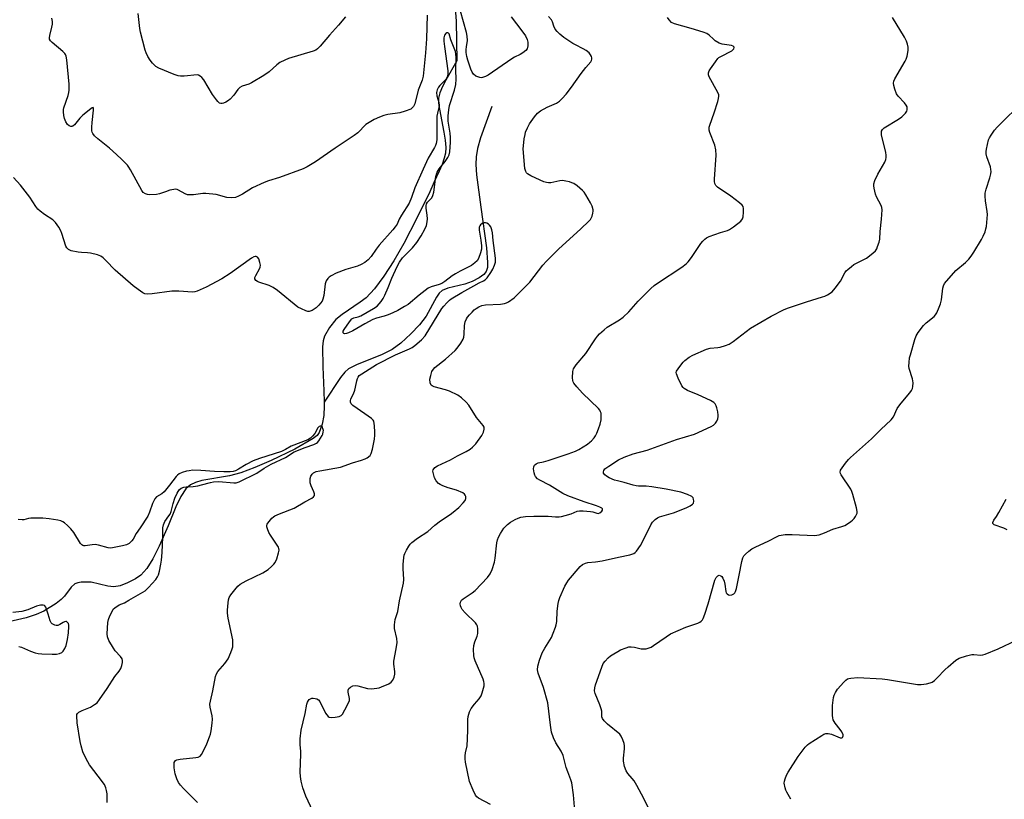
# Model space of a CAD drawing. Units: inches. Extents: x 1195769 to 1201769, y 529457 to 533457.
# Drawn here: x 1200857 to 1201223, y 532972 to 533261 of the extents above; entities that cross this region are included whole.
import ezdxf

# ---------------------------------------------------------------- set-up
doc = ezdxf.new("R2010")
doc.units = ezdxf.units.IN
doc.header["$MEASUREMENT"] = 0
doc.layers.add('HYDRO-Single Line Stream', color=4, linetype='Continuous')
doc.layers.add('Undefined', color=1, linetype='Continuous')

msp = doc.modelspace()

# ---------------------------------------------------------------- linework, layer by layer
at = {"layer": 'HYDRO-Single Line Stream'}
for points in [[(1201018.7, 533267.26), (1201019.21, 533260.81), (1201019.53, 533246.06), (1201015.45, 533238.94), (1201014.18, 533236.58), (1201013.17, 533234.19), (1201012.89, 533233.22), (1201012.74, 533232.3), (1201012.74, 533230.46), (1201013.02, 533228.24), (1201014.72, 533219.6), (1201015.2, 533216.62), (1201015.41, 533213.9), (1201015.28, 533211.83), (1201014.83, 533209.98), (1201014, 533207.65), (1201012.94, 533205.15), (1201011.11, 533201.23), (1201009.42, 533197.54), (1201004.68, 533187.71), (1200999.89, 533178.36), (1200996.18, 533171.92), (1200992.43, 533166.16), (1200988.94, 533161.54), (1200985.8, 533158.24), (1200983.66, 533156.6), (1200976.95, 533152.05), (1200974.58, 533150.09), (1200972.27, 533147.21), (1200970.39, 533144.01), (1200969.9, 533142.22), (1200969.67, 533140.06), (1200969.8, 533132.61), (1200970.17, 533123.67), (1200970.28, 533119.44)], [(1201032.43, 533229.19), (1201028.31, 533217.58), (1201027.22, 533213.56), (1201026.7, 533210.49), (1201026.6, 533207.61), (1201026.84, 533203.87), (1201028.41, 533191.78), (1201030.44, 533176.71), (1201030.9, 533171.33), (1201030.81, 533169.46), (1201030.43, 533167.99), (1201029.53, 533166.85), (1201027.73, 533165.58), (1201025.17, 533164.3), (1201022.5, 533163.25), (1201016.18, 533161.73), (1201014.1, 533160.89), (1201012.97, 533159.9), (1201011.91, 533158.46), (1201008.06, 533151.39), (1201005.63, 533148.19), (1201002.47, 533144.82), (1200998.72, 533141.41), (1200995.53, 533139.05), (1200991.84, 533137.2), (1200982.32, 533133.37), (1200979.36, 533131.79), (1200977.94, 533130.55), (1200976.33, 533128.61), (1200970.28, 533119.44)], [(1200970.28, 533119.44), (1200970.28, 533119.44), (1200970.32, 533118.1), (1200970.16, 533114.55), (1200969.48, 533111.29), (1200968.44, 533108.27), (1200967.65, 533107.16), (1200966.24, 533105.97), (1200959.38, 533102.07), (1200950.55, 533097.86), (1200944.6, 533095.25), (1200939.35, 533093.28), (1200935.12, 533092.11), (1200924.95, 533090.38), (1200922.55, 533089.72), (1200920.67, 533088.86), (1200919, 533087.33), (1200917.1, 533084.46), (1200915.24, 533080.62), (1200912.36, 533073.64), (1200909.04, 533066.06), (1200906.67, 533061.33), (1200904.45, 533057.78), (1200902.3, 533055.34), (1200900.31, 533053.93), (1200897.36, 533052.41), (1200894.63, 533051.39), (1200892.28, 533050.92), (1200890.04, 533051.16), (1200883.8, 533052.67), (1200880.17, 533052.67), (1200878.85, 533052.46), (1200877.82, 533052.11), (1200876.47, 533050.88), (1200873.96, 533047.49), (1200872.71, 533046.28), (1200870.81, 533044.8), (1200866.24, 533041.91), (1200863.42, 533040.65), (1200859.75, 533039.49), (1200844.64, 533035.97)]]:
    msp.add_lwpolyline(points, dxfattribs=at)
at = {"layer": 'Undefined'}
for points, elevation in [([(1201039.6, 533262.44), (1201043.66, 533257.29), (1201045.03, 533255.33), (1201045.59, 533254.05), (1201045.81, 533252.98), (1201045.78, 533251.62), (1201045.54, 533250.59), (1201045.11, 533249.94), (1201044.01, 533249.06), (1201043.02, 533248.45), (1201040.91, 533247.41), (1201039.89, 533246.82), (1201031.09, 533240.85), (1201030.1, 533240.25), (1201029.07, 533239.9), (1201028.54, 533239.85), (1201028.03, 533239.91), (1201027.27, 533240.13), (1201026.55, 533240.46), (1201025.71, 533241.2), (1201025.21, 533241.92), (1201024.72, 533242.99), (1201023.52, 533246.34), (1201023.16, 533247.76), (1201022.98, 533249.22), (1201022.96, 533250.29), (1201023.04, 533251.36), (1201023.39, 533253.66), (1201023.35, 533255.25), (1201023.04, 533256.62), (1201020.8, 533264.48)], 326), ([(1201008.46, 533263.1), (1201008.28, 533254.23), (1201007.86, 533249.02), (1201006.96, 533240.44), (1201006.58, 533238.94), (1201005.17, 533235.18), (1201003.85, 533230.18), (1201003.37, 533229.15), (1201002.85, 533228.53), (1201002.41, 533228.23), (1201000.3, 533227.39), (1200998.33, 533226.85), (1200993.9, 533226.14), (1200992.43, 533225.84), (1200990.77, 533225.24), (1200988.88, 533224.39), (1200986.92, 533223.28), (1200985.77, 533222.49), (1200982.73, 533219.43), (1200981.42, 533218.35), (1200974.32, 533213.71), (1200967.07, 533208.67), (1200964.01, 533206.8), (1200962.44, 533206.06), (1200953.7, 533202.78), (1200949.67, 533201.57), (1200948.02, 533200.92), (1200943.68, 533198.97), (1200940.03, 533196.69), (1200938.45, 533195.84), (1200937.36, 533195.42), (1200935.94, 533195.27), (1200934.2, 533195.37), (1200930.23, 533196.46), (1200926.4, 533196.95), (1200925.24, 533196.91), (1200921.85, 533196.4), (1200920.44, 533196.37), (1200919.61, 533196.44), (1200918.7, 533196.74), (1200916.28, 533198.18), (1200915.76, 533198.39), (1200915.24, 533198.48), (1200914.44, 533198.4), (1200913.07, 533198.07), (1200911.43, 533197.57), (1200909.22, 533196.76), (1200908.1, 533196.49), (1200905.54, 533196.42), (1200904.71, 533196.49), (1200903.94, 533196.71), (1200903.09, 533197.29), (1200902.57, 533197.96), (1200898.37, 533205.71), (1200897.79, 533206.67), (1200897.26, 533207.36), (1200895.2, 533209.51), (1200893.29, 533211.35), (1200890.69, 533213.69), (1200886.34, 533217.17), (1200885.11, 533218.31), (1200884.44, 533219.14), (1200884.23, 533219.61), (1200884.13, 533220.13), (1200884.06, 533221.49), (1200884.17, 533223.24), (1200884.7, 533227.75), (1200884.7, 533228.47), (1200884.57, 533228.74), (1200884.25, 533228.71), (1200883.66, 533228.35), (1200880.77, 533225.98), (1200879.59, 533224.78), (1200877.6, 533222.42), (1200877.04, 533221.91), (1200876.64, 533221.73), (1200876.24, 533221.75), (1200875.64, 533222.02), (1200875.08, 533222.52), (1200874.47, 533223.48), (1200873.94, 533224.72), (1200873.7, 533225.8), (1200873.57, 533227.25), (1200873.61, 533228.09), (1200873.73, 533228.62), (1200875.29, 533233.23), (1200875.57, 533234.38), (1200875.66, 533235.21), (1200875.66, 533237.48), (1200874.84, 533246.5), (1200874.52, 533247.9), (1200874.31, 533248.41), (1200874.03, 533248.86), (1200873.27, 533249.61), (1200869.34, 533252.93), (1200868.77, 533253.53), (1200868.38, 533254.18), (1200868.33, 533254.68), (1200868.44, 533255.48), (1200869.27, 533258.55), (1200869.5, 533259.67), (1200869.51, 533260.74), (1200869.23, 533261.94)], 326), ([(1200978.2, 533262.42), (1200975.57, 533259.3), (1200972.22, 533255.67), (1200968.75, 533251.59), (1200967.78, 533250.58), (1200967.13, 533250.11), (1200966.15, 533249.64), (1200957.06, 533246.96), (1200955.7, 533246.4), (1200953.88, 533245.46), (1200952.68, 533244.66), (1200949.93, 533242.04), (1200947.95, 533240.71), (1200943.35, 533237.93), (1200942.3, 533237.5), (1200939.9, 533236.69), (1200939.01, 533236.22), (1200938.28, 533235.5), (1200936.81, 533233.35), (1200935.44, 533231.91), (1200934.77, 533231.37), (1200933.76, 533230.74), (1200932.98, 533230.38), (1200932.45, 533230.24), (1200931.95, 533230.26), (1200931.48, 533230.45), (1200930.86, 533230.99), (1200930.29, 533231.66), (1200928.88, 533233.59), (1200925.65, 533239.01), (1200924.94, 533239.94), (1200924.33, 533240.48), (1200923.66, 533240.78), (1200923.14, 533240.86), (1200918.31, 533240.38), (1200916.92, 533240.39), (1200916.08, 533240.56), (1200914.68, 533241.06), (1200908.89, 533243.45), (1200907.88, 533244.03), (1200906.63, 533245.2), (1200905.74, 533246.31), (1200904.84, 533247.76), (1200904.19, 533249.02), (1200903.81, 533250.13), (1200902.08, 533256.72), (1200901.86, 533258.16), (1200901.27, 533263.64)], 328), ([(1200966.98, 532965.82), (1200963.48, 532973.3), (1200962.4, 532976.35), (1200961.69, 532978.9), (1200961.47, 532980.56), (1200961.36, 532982.23), (1200961.67, 532988.89), (1200961.64, 532989.89), (1200961.34, 532992.52), (1200961.42, 532994.58), (1200961.76, 532997.8), (1200963.18, 533004.01), (1200963.79, 533007.38), (1200964.06, 533008.13), (1200964.42, 533008.8), (1200964.73, 533009.18), (1200965.16, 533009.47), (1200965.65, 533009.64), (1200966.17, 533009.67), (1200966.98, 533009.55), (1200967.5, 533009.38), (1200968.15, 533008.98), (1200968.67, 533008.41), (1200970.8, 533004.15), (1200971.24, 533003.42), (1200971.75, 533002.81), (1200972.18, 533002.59), (1200972.96, 533002.5), (1200974.39, 533002.61), (1200975.8, 533002.86), (1200976.53, 533003.17), (1200977.1, 533003.76), (1200978, 533005.29), (1200979.48, 533008.23), (1200979.66, 533008.78), (1200979.72, 533009.53), (1200979.2, 533011.84), (1200979.16, 533012.59), (1200979.46, 533013.22), (1200980.03, 533013.72), (1200980.96, 533014.24), (1200981.73, 533014.39), (1200982.8, 533014.22), (1200986.38, 533013.19), (1200987.83, 533013.16), (1200989.86, 533013.35), (1200990.71, 533013.54), (1200991.53, 533013.83), (1200994.22, 533015.01), (1200995.08, 533015.58), (1200995.73, 533016.38), (1200996.22, 533017.44), (1200996.48, 533018.55), (1200996.48, 533019.61), (1200996.16, 533022.25), (1200996.14, 533023.42), (1200997.03, 533027.99), (1200997.32, 533030.35), (1200997.18, 533031.78), (1200996.4, 533035.46), (1200996.33, 533036.87), (1200996.66, 533038.79), (1200997.64, 533041.77), (1200998.26, 533045.74), (1200999.7, 533052.27), (1200999.77, 533053.71), (1200999.6, 533057.79), (1200999.62, 533059.25), (1200999.82, 533061.88), (1200999.99, 533062.73), (1201000.18, 533063.27), (1201000.83, 533064.58), (1201001.7, 533066.11), (1201002.21, 533066.81), (1201002.82, 533067.42), (1201004.89, 533069.01), (1201008.69, 533071.54), (1201011.36, 533073.88), (1201013.38, 533075.47), (1201016.96, 533077.78), (1201018.13, 533078.67), (1201020.18, 533080.44), (1201021.86, 533082.13), (1201022.58, 533083.02), (1201022.85, 533083.75), (1201022.8, 533084.51), (1201022.62, 533084.98), (1201022.32, 533085.37), (1201021.66, 533085.8), (1201019.31, 533086.78), (1201016.25, 533087.72), (1201014.35, 533088.39), (1201013.32, 533088.87), (1201012.68, 533089.34), (1201011.78, 533090.31), (1201011.26, 533091.36), (1201010.67, 533093.32), (1201010.63, 533093.86), (1201010.75, 533094.35), (1201011.39, 533095.21), (1201012.28, 533095.9), (1201017.14, 533098.12), (1201019.7, 533099.53), (1201022.95, 533101.19), (1201024.4, 533102.08), (1201025.32, 533102.74), (1201026.49, 533104.05), (1201028.73, 533107.16), (1201029.35, 533108.34), (1201029.62, 533109.41), (1201029.6, 533110.18), (1201029.27, 533110.86), (1201026.79, 533113.84), (1201023.93, 533118.39), (1201022.99, 533119.51), (1201021.28, 533121.12), (1201019.83, 533122.05), (1201016.73, 533123.54), (1201015.34, 533124), (1201011.06, 533125.17), (1201010.31, 533125.51), (1201010, 533125.77), (1201009.79, 533126.09), (1201009.62, 533126.59), (1201009.53, 533127.98), (1201009.8, 533129.42), (1201010.26, 533130.8), (1201010.78, 533131.67), (1201011.34, 533132.28), (1201015.26, 533135.45), (1201018.89, 533138.67), (1201019.64, 533139.52), (1201020.96, 533141.37), (1201021.83, 533142.81), (1201022.11, 533143.59), (1201022.24, 533144.73), (1201022.32, 533147.96), (1201022.59, 533149.34), (1201023.02, 533150.33), (1201023.43, 533151.03), (1201024.14, 533151.9), (1201025.13, 533152.91), (1201025.96, 533153.68), (1201026.67, 533154.19), (1201027.7, 533154.8), (1201028.77, 533155.3), (1201030.16, 533155.58), (1201035.65, 533155.89), (1201037.22, 533156.1), (1201037.96, 533156.35), (1201038.7, 533156.75), (1201040.81, 533158.23), (1201042.29, 533159.63), (1201046.59, 533163.99), (1201051.45, 533170.31), (1201052.79, 533171.83), (1201057.21, 533176.18), (1201065.51, 533183.75), (1201068.51, 533186.6), (1201069.07, 533187.27), (1201069.36, 533187.74), (1201069.65, 533188.49), (1201069.93, 533189.55), (1201070.04, 533190.35), (1201070.02, 533190.88), (1201069.68, 533192.17), (1201069.1, 533193.45), (1201067.39, 533196.42), (1201066.74, 533197.34), (1201066.13, 533197.97), (1201064.12, 533199.68), (1201062.94, 533200.54), (1201062.16, 533200.9), (1201061.32, 533201.16), (1201059.88, 533201.49), (1201058.72, 533201.66), (1201057.67, 533201.57), (1201054.35, 533200.88), (1201053.48, 533200.82), (1201052.72, 533200.93), (1201051.72, 533201.22), (1201050.38, 533201.79), (1201046.94, 533203.42), (1201045.74, 533204.18), (1201045.36, 533204.6), (1201045.06, 533205.09), (1201044.73, 533206.17), (1201044.11, 533213.43), (1201044.17, 533214.58), (1201044.51, 533217.14), (1201044.8, 533218.84), (1201045.02, 533219.66), (1201045.68, 533221.21), (1201046.45, 533222.72), (1201048.3, 533225.37), (1201049.4, 533226.73), (1201050.5, 533227.59), (1201052.96, 533228.97), (1201056.41, 533230.38), (1201057.55, 533231.16), (1201058.57, 533232.1), (1201060.03, 533233.78), (1201062.04, 533236.33), (1201065.56, 533241.4), (1201067.34, 533243.64), (1201069.15, 533245.73), (1201069.4, 533246.22), (1201069.55, 533246.73), (1201069.57, 533247.24), (1201069.43, 533247.71), (1201069.03, 533248.39), (1201068.53, 533249.04), (1201067.53, 533249.94), (1201066.4, 533250.62), (1201063.51, 533252.01), (1201062.48, 533252.58), (1201059.25, 533254.73), (1201057.7, 533256.02), (1201056.69, 533257.01), (1201056.01, 533257.89), (1201055.53, 533258.92), (1201054.97, 533260.56), (1201054.59, 533261.31), (1201053.45, 533262.58)], 326), ([(1201031.96, 532970.16), (1201027.57, 532972.55), (1201026.88, 532973.05), (1201026.36, 532973.68), (1201025.5, 532975.49), (1201024.24, 532978.74), (1201022.68, 532985.92), (1201022.55, 532987.09), (1201022.6, 532988.25), (1201022.75, 532989.42), (1201023.27, 532991.95), (1201023.49, 532994.63), (1201023.63, 532997.92), (1201023.53, 533001.76), (1201023.68, 533002.91), (1201024.22, 533004.56), (1201024.84, 533005.85), (1201026.04, 533007.44), (1201027.81, 533009.41), (1201028.52, 533010.55), (1201028.93, 533011.64), (1201029.43, 533013.33), (1201029.58, 533014.18), (1201029.62, 533015.04), (1201029.54, 533015.89), (1201029.29, 533016.72), (1201026.3, 533023.49), (1201025.91, 533024.6), (1201025.74, 533025.45), (1201025.66, 533027.77), (1201025.79, 533029.2), (1201026.17, 533030.52), (1201027, 533032.6), (1201027.23, 533033.67), (1201027.26, 533035.35), (1201027.1, 533036.42), (1201026.88, 533036.91), (1201026.37, 533037.58), (1201022.58, 533041.29), (1201021.52, 533042.58), (1201021.09, 533043.26), (1201020.82, 533043.96), (1201020.76, 533044.63), (1201020.91, 533045.32), (1201021.26, 533045.96), (1201021.82, 533046.53), (1201025.18, 533048.69), (1201026.31, 533049.58), (1201030.81, 533054.37), (1201031.91, 533055.75), (1201032.61, 533057.34), (1201033.47, 533060.08), (1201033.72, 533061.62), (1201034.37, 533067.33), (1201034.58, 533068.36), (1201034.9, 533069.33), (1201035.69, 533070.8), (1201036.94, 533072.67), (1201038.31, 533074.1), (1201039.44, 533074.96), (1201041.19, 533075.98), (1201042.22, 533076.47), (1201043.29, 533076.76), (1201044.93, 533077.04), (1201048.1, 533077.23), (1201051.58, 533077.24), (1201053.32, 533077.19), (1201056.12, 533076.94), (1201057.47, 533076.92), (1201058.3, 533077.04), (1201059.67, 533077.4), (1201061.85, 533078.1), (1201064.18, 533079), (1201064.98, 533079.17), (1201066.42, 533079.17), (1201069.04, 533078.92), (1201069.89, 533078.76), (1201071.38, 533078.27), (1201071.89, 533078.23), (1201072.59, 533078.44), (1201073.35, 533079.02), (1201073.55, 533079.37), (1201073.48, 533079.85), (1201073.23, 533080.16), (1201072.59, 533080.54), (1201071.3, 533081.03), (1201066.78, 533082.45), (1201060.67, 533084.75), (1201058.79, 533085.62), (1201053.89, 533088.71), (1201050.34, 533090.5), (1201049.38, 533091.08), (1201048.64, 533091.87), (1201048.39, 533092.37), (1201048.16, 533093.22), (1201047.97, 533094.69), (1201048.02, 533095.52), (1201048.36, 533096.16), (1201048.93, 533096.64), (1201049.61, 533096.94), (1201051.66, 533097.28), (1201053.37, 533097.78), (1201060.86, 533100.26), (1201063.53, 533101.27), (1201064.81, 533101.87), (1201067.92, 533103.9), (1201068.83, 533104.59), (1201069.44, 533105.19), (1201070.39, 533106.27), (1201070.9, 533106.97), (1201071.42, 533107.96), (1201072.08, 533109.53), (1201072.66, 533111.37), (1201073, 533112.97), (1201073.09, 533114.62), (1201072.99, 533115.41), (1201072.84, 533115.88), (1201072.49, 533116.55), (1201072.03, 533117.16), (1201066.09, 533122.78), (1201064.01, 533125.15), (1201062.96, 533126.48), (1201062.69, 533126.96), (1201062.51, 533127.46), (1201062.39, 533128.55), (1201062.48, 533130.81), (1201062.77, 533131.86), (1201063.75, 533133.3), (1201067.33, 533137.55), (1201070.94, 533143.03), (1201071.63, 533143.94), (1201072.43, 533144.78), (1201074.14, 533146.37), (1201075.26, 533147.3), (1201079.81, 533150), (1201081.18, 533151.02), (1201083.25, 533153), (1201086.82, 533156.99), (1201091.45, 533161.61), (1201092.76, 533162.81), (1201093.93, 533163.65), (1201102.95, 533169.58), (1201104.58, 533170.8), (1201105.34, 533171.6), (1201106.55, 533173.11), (1201110, 533178.28), (1201110.7, 533179.17), (1201111.45, 533179.95), (1201112.07, 533180.45), (1201113.11, 533180.95), (1201117.33, 533182.38), (1201119.88, 533183.14), (1201120.68, 533183.48), (1201122.09, 533184.47), (1201124.81, 533186.66), (1201125.5, 533187.5), (1201125.74, 533188.26), (1201125.88, 533189.93), (1201125.86, 533191.32), (1201125.68, 533192.07), (1201125.39, 533192.51), (1201124.35, 533193.46), (1201121.11, 533195.93), (1201116.21, 533199.27), (1201115.61, 533199.87), (1201115.26, 533200.55), (1201115.12, 533201.34), (1201115.11, 533202.2), (1201115.65, 533211.17), (1201115.64, 533213.14), (1201115.18, 533214.84), (1201113.37, 533219.51), (1201113.14, 533220.33), (1201113.07, 533220.88), (1201113.13, 533221.44), (1201113.35, 533222.28), (1201114.96, 533226.78), (1201116.29, 533231.04), (1201116.6, 533232.17), (1201116.71, 533233.01), (1201116.65, 533233.55), (1201116.33, 533234.33), (1201113.11, 533240.2), (1201112.83, 533240.97), (1201112.81, 533241.71), (1201113.12, 533242.44), (1201113.57, 533243.16), (1201115.4, 533245.8), (1201116.3, 533246.92), (1201116.73, 533247.3), (1201117.47, 533247.77), (1201121.49, 533249.88), (1201121.92, 533250.22), (1201122.23, 533250.61), (1201122.39, 533251), (1201122.38, 533251.18), (1201122.03, 533251.58), (1201121.35, 533251.84), (1201117.94, 533252.34), (1201116.85, 533252.67), (1201115.35, 533253.59), (1201114.69, 533254.14), (1201113.13, 533255.66), (1201112.21, 533256.25), (1201110.86, 533256.75), (1201106.4, 533258.12), (1201100.24, 533259.84), (1201099.19, 533260.38), (1201098.24, 533261.3), (1201097.66, 533262.18)], 328), ([(1200923.3, 532970.98), (1200918.11, 532976.17), (1200916.93, 532977.44), (1200916.24, 532978.35), (1200915.64, 532979.67), (1200915.03, 532981.63), (1200914.64, 532983.85), (1200914.57, 532985.22), (1200914.66, 532985.74), (1200914.86, 532986.21), (1200915.18, 532986.59), (1200915.6, 532986.81), (1200916.9, 532987.05), (1200922.72, 532987.61), (1200923.55, 532987.81), (1200924.22, 532988.19), (1200924.76, 532988.8), (1200925.48, 532990.08), (1200926.7, 532992.73), (1200927.77, 532995.31), (1200928.13, 532996.36), (1200928.36, 532997.51), (1200928.77, 533000.43), (1200928.87, 533001.89), (1200928.72, 533003.07), (1200927.98, 533006.26), (1200927.91, 533007.4), (1200928.09, 533008.5), (1200929.01, 533012.38), (1200929.99, 533017.72), (1200930.34, 533018.69), (1200930.85, 533019.52), (1200933.45, 533022.53), (1200934.68, 533024.19), (1200935.69, 533026.56), (1200936.14, 533027.91), (1200936.33, 533028.74), (1200936.43, 533030.13), (1200936.34, 533031.27), (1200934.63, 533039.39), (1200934.37, 533041.14), (1200934.4, 533042.32), (1200934.66, 533045), (1200934.83, 533046.17), (1200935.06, 533047), (1200935.64, 533047.99), (1200937.09, 533049.83), (1200938.23, 533051.18), (1200939.08, 533051.96), (1200941.34, 533053.22), (1200947.57, 533056.15), (1200949.44, 533057.42), (1200950.79, 533058.53), (1200951.62, 533059.36), (1200952.12, 533060.05), (1200952.67, 533061.36), (1200953.37, 533063.55), (1200953.55, 533064.61), (1200953.48, 533065.14), (1200953.27, 533065.65), (1200950.32, 533070.12), (1200949.77, 533071.13), (1200949.2, 533072.42), (1200948.97, 533073.19), (1200948.95, 533073.68), (1200949.1, 533074.16), (1200949.37, 533074.63), (1200950.82, 533076.41), (1200951.45, 533076.98), (1200951.92, 533077.28), (1200953.72, 533078.09), (1200959.19, 533080.19), (1200963.15, 533082.5), (1200965.66, 533083.83), (1200966.3, 533084.3), (1200966.63, 533084.83), (1200966.66, 533085.45), (1200966.42, 533086.18), (1200965.4, 533088.45), (1200965.14, 533089.55), (1200965.04, 533090.65), (1200965.08, 533091.19), (1200965.34, 533091.98), (1200965.77, 533092.7), (1200966.32, 533093.29), (1200967.27, 533093.73), (1200968.61, 533094.06), (1200976.37, 533095.41), (1200980.75, 533096.91), (1200984.1, 533097.92), (1200985.43, 533098.42), (1200986.18, 533098.84), (1200987.29, 533099.74), (1200987.76, 533100.41), (1200988.22, 533102.05), (1200988.94, 533105.78), (1200989.13, 533107.22), (1200989.12, 533108.39), (1200988.96, 533110.73), (1200988.85, 533111.59), (1200988.66, 533112.4), (1200988.42, 533112.84), (1200987.87, 533113.38), (1200985.3, 533115.09), (1200980.93, 533118.29), (1200980.33, 533118.87), (1200980.01, 533119.52), (1200980.01, 533119.99), (1200980.18, 533120.72), (1200981.1, 533122.61), (1200981.62, 533123.95), (1200981.92, 533125.06), (1200982.36, 533127.42), (1200982.62, 533128.26), (1200982.86, 533128.77), (1200983.32, 533129.33), (1200984.21, 533130.02), (1200989.69, 533133.4), (1200996.72, 533137.01), (1201001.97, 533139.21), (1201002.93, 533139.75), (1201003.93, 533140.5), (1201006.4, 533142.65), (1201007.7, 533144.13), (1201013.93, 533154.18), (1201014.61, 533155.11), (1201015.75, 533156.33), (1201016.76, 533157.28), (1201017.44, 533157.79), (1201021.41, 533160.2), (1201025.8, 533162.69), (1201027.83, 533163.73), (1201029.43, 533164.43), (1201030.04, 533164.82), (1201030.8, 533165.65), (1201032.11, 533167.57), (1201032.84, 533168.8), (1201033.53, 533170.3), (1201033.8, 533171.39), (1201033.81, 533172.86), (1201032.97, 533179.41), (1201032.71, 533182.35), (1201032.52, 533183.45), (1201032.16, 533184.48), (1201031.64, 533185.18), (1201031.24, 533185.51), (1201030.58, 533185.88), (1201030.12, 533186.03), (1201029.64, 533186.03), (1201028.94, 533185.76), (1201028.32, 533185.31), (1201028, 533184.93), (1201027.8, 533184.43), (1201027.73, 533183.32), (1201028.41, 533179.52), (1201028.62, 533177.43), (1201028.61, 533176.24), (1201028.31, 533174.88), (1201027.57, 533172.77), (1201027.01, 533171.85), (1201026.23, 533171.13), (1201024.88, 533170.21), (1201020.69, 533168.12), (1201018.97, 533167.13), (1201017.79, 533166.36), (1201015.06, 533164.27), (1201013.92, 533163.51), (1201012.94, 533163.12), (1201010.03, 533162.31), (1201008.85, 533161.75), (1201005.46, 533159.22), (1201001.38, 533155.75), (1201000.13, 533154.97), (1200997.55, 533153.53), (1200995.78, 533152.67), (1200994.02, 533151.93), (1200992.5, 533151.42), (1200989.72, 533150.65), (1200988.39, 533150.12), (1200985.36, 533148.57), (1200980.88, 533145.98), (1200979.36, 533145.2), (1200978.61, 533144.95), (1200977.92, 533144.87), (1200977.55, 533144.94), (1200977.34, 533145.16), (1200977.34, 533145.76), (1200977.67, 533146.47), (1200979.68, 533149.34), (1200980.6, 533150.4), (1200981.28, 533150.8), (1200982.85, 533151.17), (1200983.83, 533151.53), (1200988.58, 533154.17), (1200989.91, 533155.12), (1200991.37, 533156.79), (1200992.16, 533157.91), (1200992.82, 533159.14), (1200994.04, 533162.03), (1200995.37, 533165.44), (1200997.34, 533169.76), (1200998.21, 533171.45), (1200999.39, 533173.02), (1201002.99, 533176.71), (1201004.64, 533178.76), (1201006.29, 533181.19), (1201007.61, 533183.71), (1201008.18, 533185), (1201008.52, 533186.41), (1201008.62, 533187.53), (1201008.54, 533188.83), (1201008.11, 533191.48), (1201008.11, 533192.27), (1201008.25, 533193.01), (1201008.61, 533193.66), (1201010.2, 533195.31), (1201010.6, 533196.1), (1201010.9, 533197.44), (1201011.71, 533203.17), (1201012.17, 533204.78), (1201012.93, 533206), (1201015.18, 533208.77), (1201016.21, 533210.21), (1201016.67, 533211.21), (1201016.89, 533212.4), (1201017.11, 533215.91), (1201017.12, 533217.61), (1201016.97, 533219.23), (1201016.25, 533223.78), (1201016.22, 533225.65), (1201016.48, 533227.93), (1201016.78, 533229.48), (1201018.63, 533235.21), (1201019.07, 533237.33), (1201019.23, 533239.29), (1201019.14, 533242.69), (1201019.24, 533247.39), (1201019.17, 533248.53), (1201018.95, 533249.55), (1201017.32, 533253.9), (1201016.6, 533256.11), (1201016.44, 533256.38), (1201016.19, 533256.53), (1201015.83, 533256.47), (1201015.44, 533256.23), (1201014.96, 533255.64), (1201014.77, 533255.15), (1201014.69, 533254.6), (1201014.72, 533253.44), (1201014.92, 533251.39), (1201016.12, 533242.35), (1201016.16, 533241.23), (1201016.05, 533240.45), (1201015.78, 533239.75), (1201015.36, 533239.13), (1201013.18, 533236.99), (1201012.68, 533236.35), (1201012.2, 533235.41), (1201011.95, 533234.41), (1201012.07, 533233.11), (1201012.78, 533230.7), (1201012.95, 533229.63), (1201012.86, 533228.83), (1201012.27, 533226.68), (1201012.06, 533225.53), (1201012.02, 533224.11), (1201012.13, 533218.2), (1201012.03, 533216.82), (1201011.79, 533215.44), (1201011.55, 533214.66), (1201011.22, 533213.91), (1201008.91, 533209.98), (1201006.97, 533205.98), (1201003.9, 533198.95), (1201002.64, 533195.35), (1201001.77, 533193.28), (1200999.01, 533188.89), (1200998.16, 533187.34), (1200997.31, 533185.53), (1200996.64, 533184.47), (1200995.75, 533183.39), (1200990.72, 533177.78), (1200989.56, 533176.27), (1200987.75, 533173.56), (1200986.57, 533172.29), (1200985.3, 533171.24), (1200983.94, 533170.49), (1200982.68, 533169.97), (1200978.33, 533168.64), (1200974.72, 533167.35), (1200972.88, 533166.39), (1200972.16, 533165.88), (1200971.62, 533165.38), (1200971.01, 533164.48), (1200970.62, 533163.4), (1200970.15, 533159.1), (1200969.83, 533157.71), (1200969.52, 533156.99), (1200968.31, 533155.47), (1200967.25, 533154.45), (1200965.78, 533153.48), (1200964.74, 533153.12), (1200964.22, 533153.12), (1200963.42, 533153.34), (1200961.83, 533154.05), (1200960.55, 533154.75), (1200953.02, 533160.89), (1200951.38, 533162.05), (1200949.91, 533162.75), (1200946.02, 533163.94), (1200945.52, 533164.19), (1200944.89, 533164.67), (1200944.54, 533165.24), (1200944.57, 533165.69), (1200944.88, 533166.42), (1200946.34, 533168.98), (1200946.51, 533169.5), (1200946.61, 533170.25), (1200946.45, 533171.35), (1200945.99, 533172.65), (1200945.56, 533173.24), (1200945.04, 533173.48), (1200944.65, 533173.5), (1200944.24, 533173.42), (1200943.28, 533172.94), (1200935.41, 533167.17), (1200932.33, 533165.17), (1200926.52, 533162.08), (1200923.1, 533160.63), (1200922.29, 533160.41), (1200921.46, 533160.34), (1200916.33, 533160.6), (1200913.75, 533160.61), (1200906.46, 533159.64), (1200904.72, 533159.51), (1200903.77, 533159.66), (1200902.99, 533160.04), (1200901.27, 533161.22), (1200899.37, 533162.67), (1200892.68, 533168.39), (1200889.32, 533172.06), (1200888.32, 533173.02), (1200887.45, 533173.66), (1200886.14, 533174.15), (1200883.63, 533174.74), (1200882.5, 533174.92), (1200880.22, 533174.98), (1200879.06, 533175.12), (1200876.47, 533175.67), (1200875.42, 533176.09), (1200874.78, 533176.68), (1200874.39, 533177.39), (1200872.92, 533182.03), (1200872.52, 533183.1), (1200871.78, 533184.39), (1200870.59, 533186.11), (1200870, 533186.77), (1200869.57, 533187.12), (1200866.47, 533189.07), (1200864.88, 533190.31), (1200864.05, 533191.09), (1200863.34, 533192.03), (1200861.07, 533195.48), (1200858.52, 533198.92), (1200857.6, 533200.03), (1200855, 533202.85)], 324), ([(1201090.94, 532968.16), (1201088.91, 532972.43), (1201086.29, 532977.29), (1201085.27, 532979.04), (1201084.6, 532979.91), (1201082.91, 532981.76), (1201082.31, 532982.68), (1201081.76, 532984.32), (1201081.34, 532986.31), (1201081.31, 532987.45), (1201081.65, 532990.86), (1201081.68, 532991.98), (1201081.55, 532992.84), (1201081.08, 532994.25), (1201080.46, 532995.58), (1201079.93, 532996.26), (1201075.4, 533000.04), (1201074.16, 533001.22), (1201073.5, 533002.07), (1201073.28, 533002.79), (1201073.24, 533004.89), (1201073.1, 533005.67), (1201072.55, 533007.22), (1201070.76, 533011.34), (1201070.58, 533012.42), (1201070.68, 533013.55), (1201070.99, 533014.65), (1201073.26, 533021.18), (1201073.82, 533022.47), (1201074.49, 533023.4), (1201075.68, 533024.67), (1201076.52, 533025.35), (1201077.68, 533026.11), (1201079.19, 533027.02), (1201080.21, 533027.53), (1201082.3, 533028.39), (1201083.36, 533028.68), (1201084.21, 533028.71), (1201085.35, 533028.6), (1201087.92, 533028.01), (1201088.7, 533027.92), (1201089.74, 533027.96), (1201090.52, 533028.18), (1201091.54, 533028.61), (1201092.5, 533029.16), (1201097.1, 533032.47), (1201098.77, 533033.49), (1201104.51, 533035.96), (1201108.94, 533037.5), (1201109.7, 533037.89), (1201110.1, 533038.19), (1201110.61, 533038.73), (1201110.9, 533039.17), (1201111.54, 533040.77), (1201112.77, 533044.66), (1201115.18, 533053.38), (1201115.66, 533054.39), (1201116.31, 533055.06), (1201116.86, 533055.25), (1201117.42, 533055.09), (1201117.76, 533054.81), (1201118.18, 533054.15), (1201118.62, 533053.11), (1201118.94, 533052.01), (1201119.25, 533049.26), (1201119.44, 533048.77), (1201119.73, 533048.35), (1201120.31, 533047.94), (1201120.78, 533047.87), (1201121.52, 533048.01), (1201122.21, 533048.36), (1201122.61, 533048.76), (1201122.92, 533049.24), (1201123.3, 533050.34), (1201124.21, 533055.32), (1201125.22, 533060.32), (1201125.6, 533061.74), (1201125.99, 533062.48), (1201126.54, 533063.09), (1201127.83, 533064.19), (1201128.97, 533065.05), (1201130.23, 533065.73), (1201135.27, 533068), (1201138.03, 533069.57), (1201139.02, 533069.98), (1201139.78, 533070.19), (1201141.26, 533070.34), (1201143.87, 533070.37), (1201152.17, 533070.01), (1201153.05, 533070.07), (1201153.9, 533070.27), (1201155.86, 533070.96), (1201159.01, 533072.39), (1201162.37, 533073.36), (1201163.46, 533073.75), (1201164.45, 533074.31), (1201165.65, 533075.14), (1201166.33, 533075.67), (1201166.94, 533076.28), (1201167.44, 533077), (1201167.82, 533077.76), (1201167.97, 533078.29), (1201167.99, 533078.85), (1201167.72, 533080.3), (1201166.45, 533085.25), (1201166.06, 533086.37), (1201165.64, 533087.14), (1201162.03, 533092.54), (1201161.8, 533093.04), (1201161.7, 533093.54), (1201161.86, 533094.22), (1201162.44, 533095.17), (1201163.68, 533096.82), (1201164.77, 533098.17), (1201165.53, 533098.99), (1201173.3, 533105.89), (1201176.8, 533109.28), (1201180.66, 533112.86), (1201181.48, 533114.04), (1201182.91, 533117.11), (1201183.42, 533118.02), (1201184.31, 533119.16), (1201187.55, 533122.89), (1201188.22, 533123.83), (1201188.54, 533124.5), (1201188.73, 533125.23), (1201188.75, 533126.59), (1201188.49, 533128.11), (1201187.35, 533131.98), (1201187.24, 533132.82), (1201187.29, 533134.23), (1201187.49, 533135.93), (1201187.75, 533137.07), (1201189.44, 533142.75), (1201189.93, 533144.13), (1201190.66, 533145.37), (1201192.62, 533147.89), (1201193.65, 533148.89), (1201196.55, 533151.25), (1201197.09, 533151.88), (1201197.52, 533152.6), (1201198.49, 533154.66), (1201198.99, 533155.98), (1201199.25, 533157.42), (1201199.79, 533161.8), (1201200.01, 533162.63), (1201200.48, 533163.48), (1201204.62, 533168.27), (1201208.23, 533171.33), (1201209.43, 533172.55), (1201210.36, 533173.62), (1201211.32, 533175.07), (1201214.17, 533179.81), (1201214.81, 533181.09), (1201215.46, 533182.66), (1201215.81, 533183.73), (1201215.98, 533184.61), (1201216.3, 533187.57), (1201216.38, 533189.05), (1201216.29, 533190.19), (1201215.62, 533194.15), (1201215.46, 533195.91), (1201215.48, 533197.06), (1201215.83, 533198.49), (1201217.28, 533202.73), (1201217.61, 533204.15), (1201217.72, 533205.01), (1201217.67, 533205.8), (1201217.45, 533206.82), (1201216.12, 533210.5), (1201215.88, 533211.57), (1201215.9, 533212.43), (1201216.04, 533213.3), (1201216.8, 533216.78), (1201217.11, 533217.58), (1201217.69, 533218.56), (1201219, 533220.43), (1201219.9, 533221.56), (1201229.95, 533231.34)], 332), ([(1200889.78, 532970.94), (1200889.78, 532972.43), (1200889.72, 532974.22), (1200889.57, 532975.38), (1200889.29, 532976.43), (1200888.73, 532977.57), (1200886.47, 532980.75), (1200883.24, 532984.94), (1200882.01, 532987.19), (1200880.79, 532989.76), (1200880.1, 532991.94), (1200879.72, 532993.63), (1200878.64, 533000.52), (1200878.49, 533003.04), (1200878.55, 533003.54), (1200878.71, 533003.99), (1200879.24, 533004.49), (1200880.47, 533005.11), (1200883.61, 533006.36), (1200885.11, 533007.25), (1200886, 533007.98), (1200886.9, 533009.12), (1200889.75, 533013.21), (1200892.63, 533017.72), (1200894.27, 533019.73), (1200894.83, 533020.7), (1200895.2, 533021.76), (1200895.45, 533022.85), (1200895.48, 533023.61), (1200895.32, 533024.27), (1200894.71, 533025.17), (1200892.76, 533027.27), (1200892.06, 533028.2), (1200890.43, 533031.06), (1200889.89, 533032.42), (1200889.79, 533033.56), (1200889.87, 533035.64), (1200890.02, 533037.71), (1200890.24, 533038.86), (1200890.79, 533040.25), (1200891.56, 533041.87), (1200892.02, 533042.62), (1200892.59, 533043.21), (1200894.22, 533044.25), (1200896.14, 533045.08), (1200897.85, 533045.98), (1200903.89, 533049.53), (1200904.54, 533050.06), (1200905.11, 533050.66), (1200907.79, 533053.73), (1200908.46, 533054.66), (1200908.78, 533055.44), (1200909.16, 533056.83), (1200909.73, 533059.38), (1200909.95, 533060.82), (1200910.2, 533063.74), (1200910.43, 533069.41), (1200910.48, 533072.86), (1200910.61, 533073.99), (1200911.22, 533075.25), (1200912.7, 533077.27), (1200913.09, 533077.93), (1200913.46, 533078.93), (1200914.22, 533081.9), (1200914.86, 533083.84), (1200915.72, 533085.7), (1200916.51, 533086.9), (1200917.28, 533087.55), (1200918.22, 533087.96), (1200919.05, 533088.08), (1200921.63, 533088.22), (1200923.38, 533088.45), (1200924.81, 533088.76), (1200928.16, 533089.72), (1200929.23, 533089.93), (1200931.18, 533089.98), (1200936.82, 533089.51), (1200937.67, 533089.58), (1200938.71, 533089.91), (1200945.3, 533093.15), (1200948.07, 533094.96), (1200950.58, 533096.41), (1200955.9, 533098.91), (1200959.19, 533101.06), (1200963.23, 533102.66), (1200966.46, 533103.75), (1200967.39, 533104.22), (1200967.8, 533104.56), (1200968.34, 533105.19), (1200969.54, 533107.13), (1200969.75, 533107.66), (1200969.94, 533108.47), (1200969.97, 533109.01), (1200969.83, 533109.75), (1200969.62, 533110.16), (1200969.13, 533110.53), (1200968.75, 533110.58), (1200968.39, 533110.43), (1200967.9, 533109.91), (1200966.76, 533107.86), (1200965.97, 533106.8), (1200965.16, 533106.07), (1200964.19, 533105.47), (1200958.05, 533103.14), (1200955.9, 533101.89), (1200954.4, 533101.2), (1200946.25, 533098.59), (1200943.88, 533097.7), (1200941.32, 533096.38), (1200938.46, 533094.57), (1200937.32, 533094.01), (1200936.5, 533093.8), (1200935.38, 533093.65), (1200933.04, 533093.61), (1200929.57, 533093.72), (1200924.54, 533094.15), (1200921.6, 533094.2), (1200920.23, 533094.04), (1200919.15, 533093.82), (1200917.55, 533093.33), (1200916.53, 533092.89), (1200915.88, 533092.44), (1200915.31, 533091.87), (1200912.92, 533088.71), (1200910.86, 533086.23), (1200909.99, 533085.51), (1200908.12, 533084.33), (1200907.41, 533083.58), (1200906.59, 533081.9), (1200905.49, 533078.63), (1200904.88, 533077.24), (1200901.95, 533072.89), (1200900.57, 533070.69), (1200899.41, 533068.61), (1200898.92, 533067.98), (1200897.88, 533067.04), (1200896.89, 533066.53), (1200895.5, 533066.17), (1200891.78, 533065.42), (1200890.93, 533065.33), (1200890.11, 533065.4), (1200886.6, 533066.37), (1200885.31, 533066.61), (1200884.19, 533066.57), (1200881.65, 533066.16), (1200881.13, 533066.17), (1200880.71, 533066.28), (1200880.36, 533066.5), (1200879.87, 533067.08), (1200877.38, 533071.07), (1200876.33, 533072.5), (1200875.08, 533073.74), (1200873.96, 533074.69), (1200873.27, 533075.13), (1200872.55, 533075.41), (1200871.41, 533075.67), (1200868.21, 533076.19), (1200865.87, 533076.46), (1200861.4, 533076.43), (1200860.53, 533076.29), (1200858.9, 533075.85), (1200858.17, 533075.77), (1200856.75, 533075.9)], 322), ([(1201223.71, 533072.14), (1201222.4, 533072.75), (1201218.87, 533074), (1201218.39, 533074.41), (1201218.34, 533074.78), (1201218.67, 533075.65), (1201219.71, 533077.11), (1201220.63, 533078.59), (1201223.25, 533083.45)], 334), ([(1200856.96, 533028.83), (1200857.98, 533028.57), (1200861.34, 533027.1), (1200863, 533026.53), (1200864.12, 533026.27), (1200865.55, 533026.12), (1200869.32, 533025.99), (1200871.03, 533026.01), (1200872.13, 533026.18), (1200872.96, 533026.6), (1200873.48, 533027.11), (1200874.1, 533028.1), (1200874.55, 533029.17), (1200875.05, 533031.39), (1200875.45, 533033.94), (1200875.59, 533036.24), (1200875.55, 533036.78), (1200875.38, 533037.36), (1200874.98, 533037.86), (1200874.62, 533038.04), (1200874.39, 533038.06), (1200873.91, 533037.97), (1200873.4, 533037.77), (1200872.16, 533036.98), (1200871.41, 533036.67), (1200870.89, 533036.67), (1200870.36, 533036.79), (1200869.37, 533037.25), (1200868.97, 533037.59), (1200868.6, 533038.29), (1200867.91, 533040.78), (1200867.03, 533043.36), (1200866.65, 533043.93), (1200866.49, 533044.06), (1200866.06, 533044.19), (1200865.01, 533044.12), (1200863.61, 533043.81), (1200860.28, 533042.44), (1200858.08, 533041.77), (1200854.8, 533041.48)], 320), ([(1201143.37, 532972.13), (1201141.89, 532974.73), (1201141.54, 532975.54), (1201141.28, 532976.37), (1201140.99, 532978.06), (1201141.08, 532978.91), (1201141.32, 532979.74), (1201141.85, 532981.11), (1201142.39, 532982.17), (1201146.09, 532988), (1201148.78, 532991.47), (1201149.56, 532992.33), (1201150.22, 532992.89), (1201154.89, 532995.86), (1201155.65, 532996.27), (1201156.42, 532996.53), (1201157.2, 532996.54), (1201158.54, 532996.24), (1201160.87, 532995.25), (1201161.65, 532994.99), (1201162.36, 532994.94), (1201162.54, 532995.01), (1201162.76, 532995.27), (1201162.85, 532995.63), (1201162.81, 532996.09), (1201162.37, 532997.12), (1201161.71, 532998.08), (1201159.86, 533000.33), (1201159.13, 533001.57), (1201158.95, 533002.37), (1201158.88, 533003.2), (1201158.85, 533006.89), (1201159.27, 533009.93), (1201159.5, 533010.74), (1201159.96, 533011.77), (1201160.77, 533012.94), (1201163.03, 533015.57), (1201163.82, 533016.38), (1201164.44, 533016.81), (1201164.89, 533016.98), (1201165.69, 533017.13), (1201168.24, 533017.28), (1201177.25, 533016.86), (1201179.24, 533016.63), (1201190.41, 533014.74), (1201191.82, 533014.73), (1201193.79, 533014.95), (1201195.11, 533015.3), (1201195.81, 533015.64), (1201196.68, 533016.21), (1201197.74, 533017.19), (1201200.56, 533020.11), (1201201.83, 533021.28), (1201204.64, 533023.72), (1201205.84, 533024.44), (1201208.58, 533025.34), (1201210.52, 533025.82), (1201211.36, 533025.85), (1201213.87, 533025.66), (1201214.66, 533025.73), (1201215.48, 533025.96), (1201220.3, 533027.97), (1201227.07, 533031.17)], 334)]:
    msp.add_lwpolyline(points, dxfattribs=dict(at, elevation=elevation))
msp.add_polyline3d([(1201063.3, 532967.9, 330), (1201062.81, 532973.75, 330), (1201062.13, 532978.29, 330), (1201061.82, 532979.38, 330), (1201060.64, 532982.3, 330), (1201060.09, 532983.88, 330), (1201058.93, 532988.44, 330), (1201058.14, 532990, 330), (1201056.17, 532993.08, 330), (1201055.4, 532994.91, 330), (1201054.66, 532997.06, 330), (1201054.2, 532999.66, 330), (1201053.22, 533007.96, 330), (1201051.69, 533013.64, 330), (1201049.62, 533018.89, 330), (1201049.43, 533020.21, 330), (1201049.53, 533021.53, 330), (1201050.2, 533023.76, 330), (1201051.2, 533026.49, 330), (1201052.1, 533028.24, 330), (1201054.56, 533032.2, 330), (1201055.29, 533033.81, 330), (1201056.14, 533036.01, 330), (1201056.36, 533036.83, 330), (1201056.54, 533038.14, 330), (1201056.77, 533041.91, 330), (1201057.04, 533044.81, 330), (1201057.28, 533045.94, 330), (1201057.69, 533047, 330), (1201059.6, 533051.21, 330), (1201060.28, 533052.47, 330), (1201060.97, 533053.41, 330), (1201065.22, 533058.56, 330), (1201066.07, 533059.25, 330), (1201067.29, 533059.78, 330), (1201068.11, 533059.94, 330), (1201070.94, 533060.2, 330), (1201073.45, 533060.64, 330), (1201079.43, 533061.99, 330), (1201083.67, 533062.78, 330), (1201084.46, 533063.02, 330), (1201085.17, 533063.36, 330), (1201085.6, 533063.66, 330), (1201086.17, 533064.25, 330), (1201087.61, 533066.33, 330), (1201088.45, 533067.86, 330), (1201091.46, 533073.96, 330), (1201092.1, 533074.92, 330), (1201093.08, 533075.89, 330), (1201093.95, 533076.55, 330), (1201094.66, 533076.91, 330), (1201099.87, 533078.4, 330), (1201104.57, 533080.22, 330), (1201106.1, 533081.03, 330), (1201106.98, 533081.66, 330), (1201107.28, 533082.05, 330), (1201107.42, 533082.73, 330), (1201107.34, 533083.46, 330), (1201107.17, 533083.92, 330), (1201106.65, 533084.47, 330), (1201105.08, 533085.24, 330), (1201102.6, 533086.12, 330), (1201097.16, 533087.23, 330), (1201091.85, 533088.01, 330), (1201089.78, 533088.26, 330), (1201086.89, 533088.3, 330), (1201086.06, 533088.39, 330), (1201084.95, 533088.66, 330), (1201081.62, 533089.66, 330), (1201079.08, 533090.24, 330), (1201078, 533090.57, 330), (1201076.04, 533091.42, 330), (1201075.06, 533092.02, 330), (1201074.39, 533092.55, 330), (1201073.95, 533093.15, 330), (1201073.89, 533093.62, 330), (1201074.01, 533094.1, 330), (1201074.46, 533094.74, 330), (1201075.86, 533095.78, 330), (1201079.52, 533098.05, 330), (1201081.62, 533099.13, 330), (1201084.95, 533100.26, 330), (1201090.05, 533101.62, 330), (1201100.97, 533105.61, 330), (1201107.66, 533107.63, 330), (1201113.82, 533110.39, 330), (1201114.76, 533110.98, 330), (1201115.51, 533111.71, 330), (1201115.94, 533112.46, 330), (1201116.27, 533113.27, 330), (1201116.48, 533114.11, 330), (1201116.51, 533114.69, 330), (1201116.35, 533115.86, 330), (1201115.99, 533117.32, 330), (1201115.72, 533118.16, 330), (1201115.33, 533118.9, 330), (1201114.78, 533119.4, 330), (1201113.64, 533120.05, 330), (1201109, 533122.18, 330), (1201105.1, 533123.86, 330), (1201103.88, 533124.53, 330), (1201103.48, 533124.9, 330), (1201103.01, 533125.58, 330), (1201101.55, 533128.42, 330), (1201100.93, 533129.97, 330), (1201100.88, 533130.47, 330), (1201101.01, 533130.95, 330), (1201101.55, 533131.88, 330), (1201102.56, 533133.26, 330), (1201103.47, 533134.36, 330), (1201104.1, 533134.95, 330), (1201105.74, 533136.14, 330), (1201106.99, 533136.89, 330), (1201112.18, 533139.11, 330), (1201113.54, 533139.48, 330), (1201116.32, 533139.76, 330), (1201117.2, 533139.92, 330), (1201119.19, 533140.5, 330), (1201120.56, 533141.04, 330), (1201122.03, 533142.02, 330), (1201128.44, 533146.9, 330), (1201136.15, 533151.42, 330), (1201140.88, 533153.8, 330), (1201142.49, 533154.45, 330), (1201149.21, 533156.67, 330), (1201155.21, 533158.51, 330), (1201156.04, 533158.83, 330), (1201157.05, 533159.35, 330), (1201158.71, 533160.43, 330), (1201159.91, 533161.71, 330), (1201161.85, 533164.37, 330), (1201163.44, 533167.47, 330), (1201163.95, 533168.14, 330), (1201164.56, 533168.73, 330), (1201165.86, 533169.84, 330), (1201166.81, 533170.49, 330), (1201170.25, 533172.24, 330), (1201171.51, 533172.96, 330), (1201173.8, 533174.7, 330), (1201174.83, 533175.66, 330), (1201175.28, 533176.37, 330), (1201175.6, 533177.18, 330), (1201176.12, 533178.86, 330), (1201176.38, 533179.99, 330), (1201176.59, 533182.81, 330), (1201177.08, 533187.43, 330), (1201177.25, 533190.86, 330), (1201177.17, 533191.69, 330), (1201176.91, 533192.46, 330), (1201175.24, 533195.6, 330), (1201174.81, 533196.6, 330), (1201174.32, 533198.87, 330), (1201174.21, 533199.72, 330), (1201174.22, 533200.5, 330), (1201174.56, 533201.71, 330), (1201175.65, 533204.04, 330), (1201178.27, 533208.52, 330), (1201178.65, 533209.52, 330), (1201178.81, 533210.28, 330), (1201178.79, 533211.08, 330), (1201178.6, 533212.16, 330), (1201177.08, 533218.67, 330), (1201176.99, 533219.49, 330), (1201177.05, 533220, 330), (1201177.44, 533220.68, 330), (1201178.06, 533221.25, 330), (1201183.37, 533224.5, 330), (1201184.58, 533225.34, 330), (1201186.01, 533226.75, 330), (1201186.44, 533227.43, 330), (1201186.57, 533227.94, 330), (1201186.54, 533228.99, 330), (1201186.25, 533229.67, 330), (1201185.53, 533230.59, 330), (1201183.25, 533232.98, 330), (1201182.56, 533233.92, 330), (1201181.98, 533235.55, 330), (1201181.65, 533236.97, 330), (1201181.53, 533237.81, 330), (1201181.62, 533238.62, 330), (1201181.94, 533239.4, 330), (1201185.88, 533245.97, 330), (1201186.25, 533246.76, 330), (1201186.58, 533247.9, 330), (1201186.95, 533249.95, 330), (1201186.96, 533251.12, 330), (1201186.72, 533252.25, 330), (1201186.37, 533253.37, 330), (1201185.6, 533254.94, 330), (1201181.15, 533262.2, 330)], dxfattribs=at)

doc.saveas('drawing.dxf')
